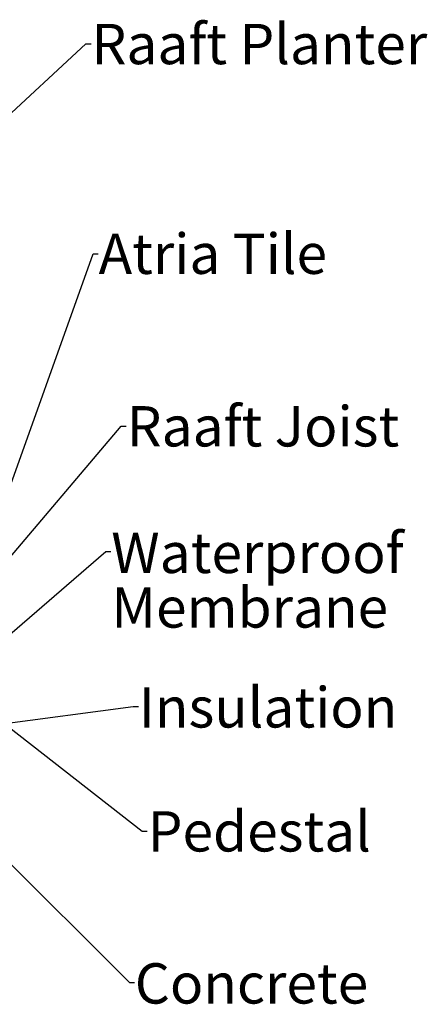
# Model space of a CAD drawing. Units: millimetres. Extents: x -9641 to 106055, y -85288 to 9202.
# Drawn here: x 2390 to 2895, y -44171 to -42950 of the extents above; entities that cross this region are included whole.
import ezdxf

# ---------------------------------------------------------------- set-up
doc = ezdxf.new("R2010")
doc.units = ezdxf.units.MM
doc.styles.add('SLDTEXTSTYLE0', font='TXT', dxfattribs={"width": 0.75})
doc.dimstyles.new('SLDDIMSTYLE0', dxfattribs={"dimtxt": 2.38125, "dimasz": 3.302, "dimexe": 0, "dimexo": 0.0625, "dimgap": 0.595312, "dimtad": 0, "dimtih": 1, "dimtoh": 1, "dimdec": 0, "dimrnd": 1e-09, "dimzin": 12, "dimdsep": 46, "dimtxsty": 'SLDTEXTSTYLE0', "dimsah": 1, "dimcen": 0.09, "dimadec": 0, "dimazin": 3, "dimtfac": 1, "dimtdec": 0, "dimtofl": 0, "dimtmove": 0, "dimatfit": 3, "dimfxl": 1, "dimfrac": 2, "dimtolj": 1, "dimtzin": 12, "dimarcsym": 0})

msp = doc.modelspace()

# ---------------------------------------------------------------- texts
at = {"color": 7, "linetype": 'Continuous', "lineweight": 0, "attachment_point": 1, "style": 'SLDTEXTSTYLE0'}
for s, insert, char_height in [('Raaft Planter', (2478.7, -42955.2), 50), ('Atria Tile', (2487.6, -43215.2), 50), ('Raaft Joist', (2522.3, -43429.1), 50), ('Waterproof', (2503.3, -43586), 50.01), ('Membrane', (2503.3, -43653.7), 50.01), ('Insulation', (2537.3, -43777.5), 50.01), ('Pedestal', (2548.3, -43931.2), 50), ('Concrete', (2532.4, -44119.7), 50.01)]:
    msp.add_mtext(s, dxfattribs=dict(at, insert=insert, char_height=char_height))

# ---------------------------------------------------------------- leaders
at = {"color": 7, "linetype": 'Continuous', "lineweight": 0}
for points in [[(2044.2, -43376.2), (2471.9, -42980), (2478.3, -42980)], [(2347.8, -43612.8), (2480.8, -43240.1), (2487.1, -43240.1)], [(2350, -43649.1), (2515.5, -43453.9), (2521.8, -43453.9)], [(2333.5, -43750.3), (2496.5, -43609.4), (2502.9, -43609.4)], [(2188.4, -43680.1), (2541.5, -43956), (2547.9, -43956)], [(2337.5, -43827.2), (2530.5, -43801.3), (2536.8, -43801.3)], [(2350, -43968.5), (2525.7, -44143.6), (2532, -44143.6)]]:
    msp.add_leader(points, dimstyle='SLDDIMSTYLE0', dxfattribs=at)

doc.saveas('drawing.dxf')
